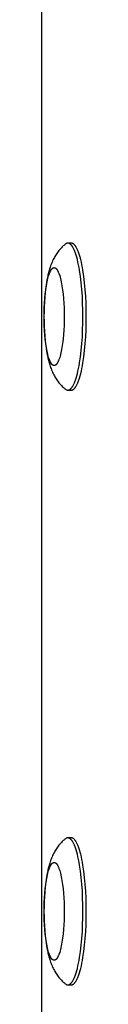
# Model space of a CAD drawing. Units: millimetres. Extents: x -7733 to 7733, y -4753 to 3140.
# Drawn here: x -1032 to -1022, y -201 to 0 of the extents above; entities that cross this region are included whole.
import ezdxf

# ---------------------------------------------------------------- set-up
doc = ezdxf.new("R2010")
doc.units = ezdxf.units.MM
doc.layers.add('ORG1403CY 2D', color=7, linetype='Continuous', true_color=0x000000)

msp = doc.modelspace()

# ---------------------------------------------------------------- linework, layer by layer
at = {"layer": 'ORG1403CY 2D', "color": 18, "lineweight": -3, "true_color": 0x000000}
for points in [[(-1031.57, 352.11), (-1031.57, -352.11)], [(-1026.7, -45.79), (-1026.82, -45.88), (-1026.93, -45.98), (-1027.04, -46.07), (-1027.15, -46.17), (-1027.35, -46.36), (-1027.55, -46.55), (-1027.65, -46.66), (-1027.75, -46.77), (-1027.85, -46.88), (-1028.03, -47.1), (-1028.19, -47.3), (-1028.34, -47.5), (-1028.48, -47.7), (-1028.61, -47.9), (-1028.74, -48.1), (-1028.86, -48.31), (-1028.98, -48.51), (-1029.09, -48.72), (-1029.21, -48.97), (-1029.33, -49.22), (-1029.44, -49.47), (-1029.55, -49.73), (-1029.65, -49.98), (-1029.74, -50.23), (-1029.83, -50.49), (-1029.91, -50.74), (-1030.05, -51.21), (-1030.17, -51.68), (-1030.29, -52.16), (-1030.4, -52.65), (-1030.49, -53.13), (-1030.57, -53.61), (-1030.72, -54.62), (-1030.84, -55.61), (-1030.94, -56.64), (-1031.01, -57.61), (-1031.06, -58.59), (-1031.08, -59.59), (-1031.09, -60.6), (-1031.08, -61.61), (-1031.06, -62.61), (-1031.01, -63.59), (-1030.94, -64.56), (-1030.84, -65.59), (-1030.72, -66.58), (-1030.57, -67.59), (-1030.49, -68.07), (-1030.4, -68.55), (-1030.29, -69.04), (-1030.17, -69.52), (-1030.05, -69.99), (-1029.91, -70.46), (-1029.83, -70.71), (-1029.74, -70.97), (-1029.65, -71.22), (-1029.55, -71.47), (-1029.44, -71.73), (-1029.33, -71.98), (-1029.21, -72.23), (-1029.09, -72.48), (-1028.98, -72.69), (-1028.86, -72.89), (-1028.74, -73.1), (-1028.61, -73.3), (-1028.48, -73.5), (-1028.34, -73.7), (-1028.19, -73.9), (-1028.03, -74.1), (-1027.85, -74.32), (-1027.75, -74.43), (-1027.65, -74.54), (-1027.55, -74.65), (-1027.35, -74.84), (-1027.15, -75.03), (-1027.04, -75.13), (-1026.93, -75.22), (-1026.82, -75.32), (-1026.7, -75.41)], [(-1026.22, -45.61), (-1026.23, -45.61), (-1026.25, -45.61), (-1026.26, -45.61), (-1026.28, -45.61), (-1026.29, -45.61), (-1026.31, -45.61), (-1026.33, -45.62), (-1026.34, -45.62), (-1026.36, -45.62), (-1026.37, -45.62), (-1026.39, -45.63), (-1026.4, -45.63), (-1026.42, -45.64), (-1026.43, -45.64), (-1026.45, -45.65), (-1026.46, -45.65), (-1026.48, -45.66), (-1026.49, -45.67), (-1026.51, -45.67), (-1026.52, -45.68), (-1026.54, -45.69), (-1026.55, -45.7), (-1026.57, -45.7), (-1026.58, -45.71), (-1026.6, -45.72), (-1026.61, -45.73), (-1026.64, -45.75), (-1026.67, -45.77), (-1026.7, -45.79)], [(-1023.14, -60.6), (-1023.16, -59.25), (-1023.2, -57.87), (-1023.26, -56.47), (-1023.36, -55.08), (-1023.49, -53.71), (-1023.65, -52.4), (-1023.83, -51.15), (-1023.93, -50.56), (-1024.04, -50), (-1024.16, -49.46), (-1024.28, -48.96), (-1024.41, -48.49), (-1024.54, -48.05), (-1024.67, -47.65), (-1024.74, -47.46), (-1024.81, -47.28), (-1024.88, -47.11), (-1024.95, -46.95), (-1025.02, -46.8), (-1025.09, -46.66), (-1025.16, -46.53), (-1025.23, -46.4), (-1025.26, -46.35), (-1025.3, -46.29), (-1025.34, -46.24), (-1025.37, -46.18), (-1025.41, -46.14), (-1025.44, -46.09), (-1025.48, -46.04), (-1025.52, -46), (-1025.55, -45.96), (-1025.59, -45.93), (-1025.62, -45.89), (-1025.66, -45.86), (-1025.69, -45.83), (-1025.71, -45.81), (-1025.73, -45.8), (-1025.75, -45.78), (-1025.77, -45.77), (-1025.78, -45.76), (-1025.8, -45.74), (-1025.82, -45.73), (-1025.84, -45.72), (-1025.85, -45.71), (-1025.87, -45.7), (-1025.89, -45.69), (-1025.91, -45.68), (-1025.92, -45.67), (-1025.94, -45.67), (-1025.96, -45.66), (-1025.98, -45.65), (-1025.99, -45.65), (-1026.01, -45.64), (-1026.03, -45.63), (-1026.05, -45.63), (-1026.06, -45.62), (-1026.08, -45.62), (-1026.1, -45.62), (-1026.12, -45.61), (-1026.13, -45.61), (-1026.15, -45.61), (-1026.17, -45.61), (-1026.18, -45.61), (-1026.2, -45.61), (-1026.22, -45.61)], [(-1025.52, -45.61), (-1026.22, -45.61)], [(-1025.52, -45.61), (-1025.54, -45.61), (-1025.56, -45.61), (-1025.58, -45.61), (-1025.61, -45.61), (-1025.63, -45.62), (-1025.65, -45.62), (-1025.67, -45.62), (-1025.69, -45.63), (-1025.71, -45.64), (-1025.74, -45.64), (-1025.76, -45.65), (-1025.78, -45.66), (-1025.8, -45.67), (-1025.82, -45.68), (-1025.85, -45.69), (-1025.87, -45.7)], [(-1022.45, -60.6), (-1022.46, -59.25), (-1022.5, -57.87), (-1022.56, -56.47), (-1022.66, -55.08), (-1022.79, -53.71), (-1022.95, -52.4), (-1023.13, -51.15), (-1023.24, -50.56), (-1023.35, -50), (-1023.46, -49.46), (-1023.58, -48.96), (-1023.71, -48.49), (-1023.84, -48.05), (-1023.97, -47.65), (-1024.04, -47.46), (-1024.11, -47.28), (-1024.18, -47.11), (-1024.25, -46.95), (-1024.32, -46.8), (-1024.39, -46.66), (-1024.46, -46.53), (-1024.53, -46.4), (-1024.57, -46.35), (-1024.6, -46.29), (-1024.64, -46.24), (-1024.67, -46.18), (-1024.71, -46.14), (-1024.75, -46.09), (-1024.78, -46.04), (-1024.82, -46), (-1024.85, -45.96), (-1024.89, -45.93), (-1024.92, -45.89), (-1024.96, -45.86), (-1025, -45.83), (-1025.01, -45.81), (-1025.03, -45.8), (-1025.05, -45.78), (-1025.07, -45.77), (-1025.08, -45.76), (-1025.1, -45.74), (-1025.12, -45.73), (-1025.14, -45.72), (-1025.16, -45.71), (-1025.17, -45.7), (-1025.19, -45.69), (-1025.21, -45.68), (-1025.23, -45.67), (-1025.24, -45.67), (-1025.26, -45.66), (-1025.28, -45.65), (-1025.3, -45.65), (-1025.31, -45.64), (-1025.33, -45.63), (-1025.35, -45.63), (-1025.37, -45.62), (-1025.38, -45.62), (-1025.4, -45.62), (-1025.42, -45.61), (-1025.43, -45.61), (-1025.45, -45.61), (-1025.47, -45.61), (-1025.49, -45.61), (-1025.5, -45.61), (-1025.52, -45.61)], [(-1026.22, -75.59), (-1026.2, -75.59), (-1026.18, -75.59), (-1026.17, -75.59), (-1026.15, -75.59), (-1026.13, -75.59), (-1026.12, -75.59), (-1026.1, -75.58), (-1026.08, -75.58), (-1026.06, -75.58), (-1026.05, -75.57), (-1026.03, -75.57), (-1026.01, -75.56), (-1025.99, -75.55), (-1025.98, -75.55), (-1025.96, -75.54), (-1025.94, -75.53), (-1025.92, -75.53), (-1025.91, -75.52), (-1025.89, -75.51), (-1025.87, -75.5), (-1025.85, -75.49), (-1025.84, -75.48), (-1025.82, -75.47), (-1025.8, -75.46), (-1025.78, -75.44), (-1025.77, -75.43), (-1025.75, -75.42), (-1025.73, -75.4), (-1025.71, -75.39), (-1025.69, -75.37), (-1025.66, -75.34), (-1025.62, -75.31), (-1025.59, -75.27), (-1025.55, -75.24), (-1025.52, -75.2), (-1025.48, -75.16), (-1025.44, -75.11), (-1025.41, -75.06), (-1025.37, -75.02), (-1025.34, -74.96), (-1025.3, -74.91), (-1025.26, -74.85), (-1025.23, -74.8), (-1025.16, -74.67), (-1025.09, -74.54), (-1025.02, -74.4), (-1024.95, -74.25), (-1024.88, -74.09), (-1024.81, -73.92), (-1024.74, -73.74), (-1024.67, -73.55), (-1024.54, -73.15), (-1024.41, -72.71), (-1024.28, -72.24), (-1024.16, -71.74), (-1024.04, -71.2), (-1023.93, -70.64), (-1023.83, -70.05), (-1023.65, -68.8), (-1023.49, -67.49), (-1023.36, -66.12), (-1023.26, -64.73), (-1023.2, -63.33), (-1023.16, -61.95), (-1023.14, -60.6)], [(-1025.52, -75.59), (-1025.5, -75.59), (-1025.49, -75.59), (-1025.47, -75.59), (-1025.45, -75.59), (-1025.43, -75.59), (-1025.42, -75.59), (-1025.4, -75.58), (-1025.38, -75.58), (-1025.37, -75.58), (-1025.35, -75.57), (-1025.33, -75.57), (-1025.31, -75.56), (-1025.3, -75.55), (-1025.28, -75.55), (-1025.26, -75.54), (-1025.24, -75.53), (-1025.23, -75.53), (-1025.21, -75.52), (-1025.19, -75.51), (-1025.17, -75.5), (-1025.16, -75.49), (-1025.14, -75.48), (-1025.12, -75.47), (-1025.1, -75.46), (-1025.08, -75.44), (-1025.07, -75.43), (-1025.05, -75.42), (-1025.03, -75.4), (-1025.01, -75.39), (-1025, -75.37), (-1024.96, -75.34), (-1024.92, -75.31), (-1024.89, -75.27), (-1024.85, -75.24), (-1024.82, -75.2), (-1024.78, -75.16), (-1024.75, -75.11), (-1024.71, -75.06), (-1024.67, -75.02), (-1024.64, -74.96), (-1024.6, -74.91), (-1024.57, -74.85), (-1024.53, -74.8), (-1024.46, -74.67), (-1024.39, -74.54), (-1024.32, -74.4), (-1024.25, -74.25), (-1024.18, -74.09), (-1024.11, -73.92), (-1024.04, -73.74), (-1023.97, -73.55), (-1023.84, -73.15), (-1023.71, -72.71), (-1023.58, -72.24), (-1023.46, -71.74), (-1023.35, -71.2), (-1023.24, -70.64), (-1023.13, -70.05), (-1022.95, -68.8), (-1022.79, -67.49), (-1022.66, -66.12), (-1022.56, -64.73), (-1022.5, -63.33), (-1022.46, -61.95), (-1022.45, -60.6)], [(-1026.7, -75.41), (-1026.67, -75.43), (-1026.64, -75.45), (-1026.61, -75.47), (-1026.6, -75.48), (-1026.58, -75.49), (-1026.57, -75.5), (-1026.55, -75.5), (-1026.54, -75.51), (-1026.52, -75.52), (-1026.51, -75.53), (-1026.49, -75.53), (-1026.48, -75.54), (-1026.46, -75.55), (-1026.45, -75.55), (-1026.43, -75.56), (-1026.42, -75.56), (-1026.4, -75.57), (-1026.39, -75.57), (-1026.37, -75.58), (-1026.36, -75.58), (-1026.34, -75.58), (-1026.33, -75.58), (-1026.31, -75.59), (-1026.29, -75.59), (-1026.28, -75.59), (-1026.26, -75.59), (-1026.25, -75.59), (-1026.23, -75.59), (-1026.22, -75.59)], [(-1026.22, -75.59), (-1025.52, -75.59)], [(-1026.7, -167.19), (-1026.82, -167.28), (-1026.93, -167.38), (-1027.04, -167.47), (-1027.15, -167.57), (-1027.35, -167.76), (-1027.55, -167.95), (-1027.65, -168.06), (-1027.75, -168.17), (-1027.85, -168.28), (-1028.03, -168.5), (-1028.19, -168.7), (-1028.34, -168.9), (-1028.48, -169.1), (-1028.61, -169.3), (-1028.74, -169.5), (-1028.86, -169.71), (-1028.98, -169.91), (-1029.09, -170.12), (-1029.21, -170.37), (-1029.33, -170.62), (-1029.44, -170.87), (-1029.55, -171.13), (-1029.65, -171.38), (-1029.74, -171.63), (-1029.83, -171.89), (-1029.91, -172.14), (-1030.05, -172.61), (-1030.17, -173.08), (-1030.29, -173.56), (-1030.4, -174.05), (-1030.49, -174.53), (-1030.57, -175.01), (-1030.72, -176.02), (-1030.84, -177.01), (-1030.94, -178.04), (-1031.01, -179.01), (-1031.06, -179.99), (-1031.08, -180.99), (-1031.09, -182), (-1031.08, -183.01), (-1031.06, -184.01), (-1031.01, -184.99), (-1030.94, -185.96), (-1030.84, -186.99), (-1030.72, -187.98), (-1030.57, -188.99), (-1030.49, -189.47), (-1030.4, -189.95), (-1030.29, -190.44), (-1030.17, -190.92), (-1030.05, -191.39), (-1029.91, -191.86), (-1029.83, -192.11), (-1029.74, -192.37), (-1029.65, -192.62), (-1029.55, -192.87), (-1029.44, -193.13), (-1029.33, -193.38), (-1029.21, -193.63), (-1029.09, -193.88), (-1028.98, -194.09), (-1028.86, -194.29), (-1028.74, -194.5), (-1028.61, -194.7), (-1028.48, -194.9), (-1028.34, -195.1), (-1028.19, -195.3), (-1028.03, -195.5), (-1027.85, -195.72), (-1027.75, -195.83), (-1027.65, -195.94), (-1027.55, -196.05), (-1027.35, -196.24), (-1027.15, -196.43), (-1027.04, -196.53), (-1026.93, -196.62), (-1026.82, -196.72), (-1026.7, -196.81)], [(-1026.22, -167.01), (-1026.23, -167.01), (-1026.25, -167.01), (-1026.26, -167.01), (-1026.28, -167.01), (-1026.29, -167.01), (-1026.31, -167.01), (-1026.33, -167.02), (-1026.34, -167.02), (-1026.36, -167.02), (-1026.37, -167.02), (-1026.39, -167.03), (-1026.4, -167.03), (-1026.42, -167.04), (-1026.43, -167.04), (-1026.45, -167.05), (-1026.46, -167.05), (-1026.48, -167.06), (-1026.49, -167.07), (-1026.51, -167.07), (-1026.52, -167.08), (-1026.54, -167.09), (-1026.55, -167.1), (-1026.57, -167.1), (-1026.58, -167.11), (-1026.6, -167.12), (-1026.61, -167.13), (-1026.64, -167.15), (-1026.67, -167.17), (-1026.7, -167.19)], [(-1023.14, -182), (-1023.16, -180.65), (-1023.2, -179.27), (-1023.26, -177.87), (-1023.36, -176.48), (-1023.49, -175.11), (-1023.65, -173.8), (-1023.83, -172.55), (-1023.93, -171.96), (-1024.04, -171.4), (-1024.16, -170.86), (-1024.28, -170.36), (-1024.41, -169.89), (-1024.54, -169.45), (-1024.67, -169.05), (-1024.74, -168.86), (-1024.81, -168.68), (-1024.88, -168.51), (-1024.95, -168.35), (-1025.02, -168.2), (-1025.09, -168.06), (-1025.16, -167.93), (-1025.23, -167.8), (-1025.26, -167.75), (-1025.3, -167.69), (-1025.34, -167.64), (-1025.37, -167.58), (-1025.41, -167.54), (-1025.44, -167.49), (-1025.48, -167.44), (-1025.52, -167.4), (-1025.55, -167.36), (-1025.59, -167.33), (-1025.62, -167.29), (-1025.66, -167.26), (-1025.69, -167.23), (-1025.71, -167.21), (-1025.73, -167.2), (-1025.75, -167.18), (-1025.77, -167.17), (-1025.78, -167.16), (-1025.8, -167.14), (-1025.82, -167.13), (-1025.84, -167.12), (-1025.85, -167.11), (-1025.87, -167.1), (-1025.89, -167.09), (-1025.91, -167.08), (-1025.92, -167.07), (-1025.94, -167.07), (-1025.96, -167.06), (-1025.98, -167.05), (-1025.99, -167.05), (-1026.01, -167.04), (-1026.03, -167.03), (-1026.05, -167.03), (-1026.06, -167.02), (-1026.08, -167.02), (-1026.1, -167.02), (-1026.12, -167.01), (-1026.13, -167.01), (-1026.15, -167.01), (-1026.17, -167.01), (-1026.18, -167.01), (-1026.2, -167.01), (-1026.22, -167.01)], [(-1025.52, -167.01), (-1026.22, -167.01)], [(-1025.52, -167.01), (-1025.54, -167.01), (-1025.56, -167.01), (-1025.58, -167.01), (-1025.61, -167.01), (-1025.63, -167.02), (-1025.65, -167.02), (-1025.67, -167.02), (-1025.69, -167.03), (-1025.71, -167.04), (-1025.74, -167.04), (-1025.76, -167.05), (-1025.78, -167.06), (-1025.8, -167.07), (-1025.82, -167.08), (-1025.85, -167.09), (-1025.87, -167.1)], [(-1022.45, -182), (-1022.46, -180.65), (-1022.5, -179.27), (-1022.56, -177.87), (-1022.66, -176.48), (-1022.79, -175.11), (-1022.95, -173.8), (-1023.13, -172.55), (-1023.24, -171.96), (-1023.35, -171.4), (-1023.46, -170.86), (-1023.58, -170.36), (-1023.71, -169.89), (-1023.84, -169.45), (-1023.97, -169.05), (-1024.04, -168.86), (-1024.11, -168.68), (-1024.18, -168.51), (-1024.25, -168.35), (-1024.32, -168.2), (-1024.39, -168.06), (-1024.46, -167.93), (-1024.53, -167.8), (-1024.57, -167.75), (-1024.6, -167.69), (-1024.64, -167.64), (-1024.67, -167.58), (-1024.71, -167.54), (-1024.75, -167.49), (-1024.78, -167.44), (-1024.82, -167.4), (-1024.85, -167.36), (-1024.89, -167.33), (-1024.92, -167.29), (-1024.96, -167.26), (-1025, -167.23), (-1025.01, -167.21), (-1025.03, -167.2), (-1025.05, -167.18), (-1025.07, -167.17), (-1025.08, -167.16), (-1025.1, -167.14), (-1025.12, -167.13), (-1025.14, -167.12), (-1025.16, -167.11), (-1025.17, -167.1), (-1025.19, -167.09), (-1025.21, -167.08), (-1025.23, -167.07), (-1025.24, -167.07), (-1025.26, -167.06), (-1025.28, -167.05), (-1025.3, -167.05), (-1025.31, -167.04), (-1025.33, -167.03), (-1025.35, -167.03), (-1025.37, -167.02), (-1025.38, -167.02), (-1025.4, -167.02), (-1025.42, -167.01), (-1025.43, -167.01), (-1025.45, -167.01), (-1025.47, -167.01), (-1025.49, -167.01), (-1025.5, -167.01), (-1025.52, -167.01)], [(-1026.22, -196.99), (-1026.2, -196.99), (-1026.18, -196.99), (-1026.17, -196.99), (-1026.15, -196.99), (-1026.13, -196.99), (-1026.12, -196.99), (-1026.1, -196.98), (-1026.08, -196.98), (-1026.06, -196.98), (-1026.05, -196.97), (-1026.03, -196.97), (-1026.01, -196.96), (-1025.99, -196.95), (-1025.98, -196.95), (-1025.96, -196.94), (-1025.94, -196.93), (-1025.92, -196.93), (-1025.91, -196.92), (-1025.89, -196.91), (-1025.87, -196.9), (-1025.85, -196.89), (-1025.84, -196.88), (-1025.82, -196.87), (-1025.8, -196.86), (-1025.78, -196.84), (-1025.77, -196.83), (-1025.75, -196.82), (-1025.73, -196.8), (-1025.71, -196.79), (-1025.69, -196.77), (-1025.66, -196.74), (-1025.62, -196.71), (-1025.59, -196.67), (-1025.55, -196.64), (-1025.52, -196.6), (-1025.48, -196.56), (-1025.44, -196.51), (-1025.41, -196.46), (-1025.37, -196.42), (-1025.34, -196.36), (-1025.3, -196.31), (-1025.26, -196.25), (-1025.23, -196.2), (-1025.16, -196.07), (-1025.09, -195.94), (-1025.02, -195.8), (-1024.95, -195.65), (-1024.88, -195.49), (-1024.81, -195.32), (-1024.74, -195.14), (-1024.67, -194.95), (-1024.54, -194.55), (-1024.41, -194.11), (-1024.28, -193.64), (-1024.16, -193.14), (-1024.04, -192.6), (-1023.93, -192.04), (-1023.83, -191.45), (-1023.65, -190.2), (-1023.49, -188.89), (-1023.36, -187.52), (-1023.26, -186.13), (-1023.2, -184.73), (-1023.16, -183.35), (-1023.14, -182)], [(-1025.52, -196.99), (-1025.5, -196.99), (-1025.49, -196.99), (-1025.47, -196.99), (-1025.45, -196.99), (-1025.43, -196.99), (-1025.42, -196.99), (-1025.4, -196.98), (-1025.38, -196.98), (-1025.37, -196.98), (-1025.35, -196.97), (-1025.33, -196.97), (-1025.31, -196.96), (-1025.3, -196.95), (-1025.28, -196.95), (-1025.26, -196.94), (-1025.24, -196.93), (-1025.23, -196.93), (-1025.21, -196.92), (-1025.19, -196.91), (-1025.17, -196.9), (-1025.16, -196.89), (-1025.14, -196.88), (-1025.12, -196.87), (-1025.1, -196.86), (-1025.08, -196.84), (-1025.07, -196.83), (-1025.05, -196.82), (-1025.03, -196.8), (-1025.01, -196.79), (-1025, -196.77), (-1024.96, -196.74), (-1024.92, -196.71), (-1024.89, -196.67), (-1024.85, -196.64), (-1024.82, -196.6), (-1024.78, -196.56), (-1024.75, -196.51), (-1024.71, -196.46), (-1024.67, -196.42), (-1024.64, -196.36), (-1024.6, -196.31), (-1024.57, -196.25), (-1024.53, -196.2), (-1024.46, -196.07), (-1024.39, -195.94), (-1024.32, -195.8), (-1024.25, -195.65), (-1024.18, -195.49), (-1024.11, -195.32), (-1024.04, -195.14), (-1023.97, -194.95), (-1023.84, -194.55), (-1023.71, -194.11), (-1023.58, -193.64), (-1023.46, -193.14), (-1023.35, -192.6), (-1023.24, -192.04), (-1023.13, -191.45), (-1022.95, -190.2), (-1022.79, -188.89), (-1022.66, -187.52), (-1022.56, -186.13), (-1022.5, -184.73), (-1022.46, -183.35), (-1022.45, -182)], [(-1026.7, -196.81), (-1026.67, -196.83), (-1026.64, -196.85), (-1026.61, -196.87), (-1026.6, -196.88), (-1026.58, -196.89), (-1026.57, -196.9), (-1026.55, -196.9), (-1026.54, -196.91), (-1026.52, -196.92), (-1026.51, -196.93), (-1026.49, -196.93), (-1026.48, -196.94), (-1026.46, -196.95), (-1026.45, -196.95), (-1026.43, -196.96), (-1026.42, -196.96), (-1026.4, -196.97), (-1026.39, -196.97), (-1026.37, -196.98), (-1026.36, -196.98), (-1026.34, -196.98), (-1026.33, -196.98), (-1026.31, -196.99), (-1026.29, -196.99), (-1026.28, -196.99), (-1026.26, -196.99), (-1026.25, -196.99), (-1026.23, -196.99), (-1026.22, -196.99)], [(-1026.22, -196.99), (-1025.52, -196.99)]]:
    msp.add_lwpolyline(points, dxfattribs=at)
for points in [[(-1026.96, -60.6), (-1026.97, -61.5), (-1027, -62.42), (-1027.04, -63.35), (-1027.11, -64.28), (-1027.19, -65.19), (-1027.3, -66.07), (-1027.42, -66.9), (-1027.49, -67.29), (-1027.56, -67.67), (-1027.64, -68.02), (-1027.72, -68.36), (-1027.81, -68.67), (-1027.89, -68.97), (-1027.98, -69.23), (-1028.03, -69.36), (-1028.07, -69.48), (-1028.12, -69.59), (-1028.17, -69.7), (-1028.21, -69.8), (-1028.26, -69.89), (-1028.31, -69.98), (-1028.35, -70.06), (-1028.38, -70.1), (-1028.4, -70.14), (-1028.43, -70.18), (-1028.45, -70.21), (-1028.47, -70.24), (-1028.5, -70.27), (-1028.52, -70.3), (-1028.55, -70.33), (-1028.57, -70.36), (-1028.59, -70.38), (-1028.62, -70.41), (-1028.64, -70.43), (-1028.66, -70.45), (-1028.68, -70.46), (-1028.69, -70.47), (-1028.7, -70.48), (-1028.71, -70.49), (-1028.72, -70.5), (-1028.74, -70.5), (-1028.75, -70.51), (-1028.76, -70.52), (-1028.77, -70.53), (-1028.78, -70.53), (-1028.79, -70.54), (-1028.81, -70.54), (-1028.82, -70.55), (-1028.83, -70.56), (-1028.84, -70.56), (-1028.85, -70.57), (-1028.86, -70.57), (-1028.88, -70.57), (-1028.89, -70.58), (-1028.9, -70.58), (-1028.91, -70.58), (-1028.92, -70.59), (-1028.93, -70.59), (-1028.95, -70.59), (-1028.96, -70.59), (-1028.97, -70.59), (-1028.98, -70.59), (-1028.99, -70.6), (-1029, -70.6), (-1029.01, -70.6), (-1029.02, -70.6), (-1029.04, -70.6), (-1029.05, -70.59), (-1029.06, -70.59), (-1029.07, -70.59), (-1029.08, -70.59), (-1029.09, -70.59), (-1029.11, -70.59), (-1029.12, -70.58), (-1029.13, -70.58), (-1029.14, -70.58), (-1029.15, -70.57), (-1029.16, -70.57), (-1029.17, -70.57), (-1029.19, -70.56), (-1029.2, -70.56), (-1029.21, -70.55), (-1029.22, -70.54), (-1029.23, -70.54), (-1029.24, -70.53), (-1029.26, -70.53), (-1029.27, -70.52), (-1029.28, -70.51), (-1029.29, -70.5), (-1029.3, -70.5), (-1029.32, -70.49), (-1029.33, -70.48), (-1029.34, -70.47), (-1029.35, -70.46), (-1029.36, -70.45), (-1029.39, -70.43), (-1029.41, -70.41), (-1029.43, -70.38), (-1029.46, -70.36), (-1029.48, -70.33), (-1029.51, -70.3), (-1029.53, -70.27), (-1029.55, -70.24), (-1029.58, -70.21), (-1029.6, -70.18), (-1029.63, -70.14), (-1029.65, -70.1), (-1029.67, -70.06), (-1029.72, -69.98), (-1029.77, -69.89), (-1029.82, -69.8), (-1029.86, -69.7), (-1029.91, -69.59), (-1029.96, -69.48), (-1030, -69.36), (-1030.05, -69.23), (-1030.14, -68.97), (-1030.22, -68.67), (-1030.31, -68.36), (-1030.39, -68.02), (-1030.46, -67.67), (-1030.54, -67.29), (-1030.6, -66.9), (-1030.73, -66.07), (-1030.83, -65.19), (-1030.92, -64.28), (-1030.98, -63.35), (-1031.03, -62.42), (-1031.05, -61.5), (-1031.06, -60.6), (-1031.05, -59.7), (-1031.03, -58.78), (-1030.98, -57.85), (-1030.92, -56.92), (-1030.83, -56.01), (-1030.73, -55.13), (-1030.6, -54.3), (-1030.54, -53.91), (-1030.46, -53.53), (-1030.39, -53.18), (-1030.31, -52.84), (-1030.22, -52.53), (-1030.14, -52.23), (-1030.05, -51.97), (-1030, -51.84), (-1029.96, -51.72), (-1029.91, -51.61), (-1029.86, -51.5), (-1029.82, -51.4), (-1029.77, -51.31), (-1029.72, -51.22), (-1029.67, -51.14), (-1029.65, -51.1), (-1029.63, -51.06), (-1029.6, -51.02), (-1029.58, -50.99), (-1029.55, -50.96), (-1029.53, -50.93), (-1029.51, -50.9), (-1029.48, -50.87), (-1029.46, -50.84), (-1029.43, -50.82), (-1029.41, -50.79), (-1029.39, -50.77), (-1029.36, -50.75), (-1029.35, -50.74), (-1029.34, -50.73), (-1029.33, -50.72), (-1029.32, -50.71), (-1029.3, -50.7), (-1029.29, -50.7), (-1029.28, -50.69), (-1029.27, -50.68), (-1029.26, -50.67), (-1029.24, -50.67), (-1029.23, -50.66), (-1029.22, -50.66), (-1029.21, -50.65), (-1029.2, -50.64), (-1029.19, -50.64), (-1029.17, -50.63), (-1029.16, -50.63), (-1029.15, -50.63), (-1029.14, -50.62), (-1029.13, -50.62), (-1029.12, -50.62), (-1029.11, -50.61), (-1029.09, -50.61), (-1029.08, -50.61), (-1029.07, -50.61), (-1029.06, -50.61), (-1029.05, -50.61), (-1029.04, -50.6), (-1029.02, -50.6), (-1029.01, -50.6), (-1029, -50.6), (-1028.99, -50.6), (-1028.98, -50.61), (-1028.97, -50.61), (-1028.96, -50.61), (-1028.95, -50.61), (-1028.93, -50.61), (-1028.92, -50.61), (-1028.91, -50.62), (-1028.9, -50.62), (-1028.89, -50.62), (-1028.88, -50.63), (-1028.86, -50.63), (-1028.85, -50.63), (-1028.84, -50.64), (-1028.83, -50.64), (-1028.82, -50.65), (-1028.81, -50.66), (-1028.79, -50.66), (-1028.78, -50.67), (-1028.77, -50.67), (-1028.76, -50.68), (-1028.75, -50.69), (-1028.74, -50.7), (-1028.72, -50.7), (-1028.71, -50.71), (-1028.7, -50.72), (-1028.69, -50.73), (-1028.68, -50.74), (-1028.66, -50.75), (-1028.64, -50.77), (-1028.62, -50.79), (-1028.59, -50.82), (-1028.57, -50.84), (-1028.55, -50.87), (-1028.52, -50.9), (-1028.5, -50.93), (-1028.47, -50.96), (-1028.45, -50.99), (-1028.43, -51.02), (-1028.4, -51.06), (-1028.38, -51.1), (-1028.35, -51.14), (-1028.31, -51.22), (-1028.26, -51.31), (-1028.21, -51.4), (-1028.17, -51.5), (-1028.12, -51.61), (-1028.07, -51.72), (-1028.03, -51.84), (-1027.98, -51.97), (-1027.89, -52.23), (-1027.81, -52.53), (-1027.72, -52.84), (-1027.64, -53.18), (-1027.56, -53.53), (-1027.49, -53.91), (-1027.42, -54.3), (-1027.3, -55.13), (-1027.19, -56.01), (-1027.11, -56.92), (-1027.04, -57.85), (-1027, -58.78), (-1026.97, -59.7)], [(-1026.96, -182), (-1026.97, -182.9), (-1027, -183.82), (-1027.04, -184.75), (-1027.11, -185.68), (-1027.19, -186.59), (-1027.3, -187.47), (-1027.42, -188.3), (-1027.49, -188.69), (-1027.56, -189.07), (-1027.64, -189.42), (-1027.72, -189.76), (-1027.81, -190.07), (-1027.89, -190.37), (-1027.98, -190.63), (-1028.03, -190.76), (-1028.07, -190.88), (-1028.12, -190.99), (-1028.17, -191.1), (-1028.21, -191.2), (-1028.26, -191.29), (-1028.31, -191.38), (-1028.35, -191.46), (-1028.38, -191.5), (-1028.4, -191.54), (-1028.43, -191.58), (-1028.45, -191.61), (-1028.47, -191.64), (-1028.5, -191.67), (-1028.52, -191.7), (-1028.55, -191.73), (-1028.57, -191.76), (-1028.59, -191.78), (-1028.62, -191.81), (-1028.64, -191.83), (-1028.66, -191.85), (-1028.68, -191.86), (-1028.69, -191.87), (-1028.7, -191.88), (-1028.71, -191.89), (-1028.72, -191.9), (-1028.74, -191.9), (-1028.75, -191.91), (-1028.76, -191.92), (-1028.77, -191.93), (-1028.78, -191.93), (-1028.79, -191.94), (-1028.81, -191.94), (-1028.82, -191.95), (-1028.83, -191.96), (-1028.84, -191.96), (-1028.85, -191.97), (-1028.86, -191.97), (-1028.88, -191.97), (-1028.89, -191.98), (-1028.9, -191.98), (-1028.91, -191.98), (-1028.92, -191.99), (-1028.93, -191.99), (-1028.95, -191.99), (-1028.96, -191.99), (-1028.97, -191.99), (-1028.98, -191.99), (-1028.99, -192), (-1029, -192), (-1029.01, -192), (-1029.02, -192), (-1029.04, -192), (-1029.05, -191.99), (-1029.06, -191.99), (-1029.07, -191.99), (-1029.08, -191.99), (-1029.09, -191.99), (-1029.11, -191.99), (-1029.12, -191.98), (-1029.13, -191.98), (-1029.14, -191.98), (-1029.15, -191.97), (-1029.16, -191.97), (-1029.17, -191.97), (-1029.19, -191.96), (-1029.2, -191.96), (-1029.21, -191.95), (-1029.22, -191.94), (-1029.23, -191.94), (-1029.24, -191.93), (-1029.26, -191.93), (-1029.27, -191.92), (-1029.28, -191.91), (-1029.29, -191.9), (-1029.3, -191.9), (-1029.32, -191.89), (-1029.33, -191.88), (-1029.34, -191.87), (-1029.35, -191.86), (-1029.36, -191.85), (-1029.39, -191.83), (-1029.41, -191.81), (-1029.43, -191.78), (-1029.46, -191.76), (-1029.48, -191.73), (-1029.51, -191.7), (-1029.53, -191.67), (-1029.55, -191.64), (-1029.58, -191.61), (-1029.6, -191.58), (-1029.63, -191.54), (-1029.65, -191.5), (-1029.67, -191.46), (-1029.72, -191.38), (-1029.77, -191.29), (-1029.82, -191.2), (-1029.86, -191.1), (-1029.91, -190.99), (-1029.96, -190.88), (-1030, -190.76), (-1030.05, -190.63), (-1030.14, -190.37), (-1030.22, -190.07), (-1030.31, -189.76), (-1030.39, -189.42), (-1030.46, -189.07), (-1030.54, -188.69), (-1030.6, -188.3), (-1030.73, -187.47), (-1030.83, -186.59), (-1030.92, -185.68), (-1030.98, -184.75), (-1031.03, -183.82), (-1031.05, -182.9), (-1031.06, -182), (-1031.05, -181.1), (-1031.03, -180.18), (-1030.98, -179.25), (-1030.92, -178.32), (-1030.83, -177.41), (-1030.73, -176.53), (-1030.6, -175.7), (-1030.54, -175.31), (-1030.46, -174.93), (-1030.39, -174.58), (-1030.31, -174.24), (-1030.22, -173.93), (-1030.14, -173.63), (-1030.05, -173.37), (-1030, -173.24), (-1029.96, -173.12), (-1029.91, -173.01), (-1029.86, -172.9), (-1029.82, -172.8), (-1029.77, -172.71), (-1029.72, -172.62), (-1029.67, -172.54), (-1029.65, -172.5), (-1029.63, -172.46), (-1029.6, -172.42), (-1029.58, -172.39), (-1029.55, -172.36), (-1029.53, -172.33), (-1029.51, -172.3), (-1029.48, -172.27), (-1029.46, -172.24), (-1029.43, -172.22), (-1029.41, -172.19), (-1029.39, -172.17), (-1029.36, -172.15), (-1029.35, -172.14), (-1029.34, -172.13), (-1029.33, -172.12), (-1029.32, -172.11), (-1029.3, -172.1), (-1029.29, -172.1), (-1029.28, -172.09), (-1029.27, -172.08), (-1029.26, -172.07), (-1029.24, -172.07), (-1029.23, -172.06), (-1029.22, -172.06), (-1029.21, -172.05), (-1029.2, -172.04), (-1029.19, -172.04), (-1029.17, -172.03), (-1029.16, -172.03), (-1029.15, -172.03), (-1029.14, -172.02), (-1029.13, -172.02), (-1029.12, -172.02), (-1029.11, -172.01), (-1029.09, -172.01), (-1029.08, -172.01), (-1029.07, -172.01), (-1029.06, -172.01), (-1029.05, -172.01), (-1029.04, -172), (-1029.02, -172), (-1029.01, -172), (-1029, -172), (-1028.99, -172), (-1028.98, -172.01), (-1028.97, -172.01), (-1028.96, -172.01), (-1028.95, -172.01), (-1028.93, -172.01), (-1028.92, -172.01), (-1028.91, -172.02), (-1028.9, -172.02), (-1028.89, -172.02), (-1028.88, -172.03), (-1028.86, -172.03), (-1028.85, -172.03), (-1028.84, -172.04), (-1028.83, -172.04), (-1028.82, -172.05), (-1028.81, -172.06), (-1028.79, -172.06), (-1028.78, -172.07), (-1028.77, -172.07), (-1028.76, -172.08), (-1028.75, -172.09), (-1028.74, -172.1), (-1028.72, -172.1), (-1028.71, -172.11), (-1028.7, -172.12), (-1028.69, -172.13), (-1028.68, -172.14), (-1028.66, -172.15), (-1028.64, -172.17), (-1028.62, -172.19), (-1028.59, -172.22), (-1028.57, -172.24), (-1028.55, -172.27), (-1028.52, -172.3), (-1028.5, -172.33), (-1028.47, -172.36), (-1028.45, -172.39), (-1028.43, -172.42), (-1028.4, -172.46), (-1028.38, -172.5), (-1028.35, -172.54), (-1028.31, -172.62), (-1028.26, -172.71), (-1028.21, -172.8), (-1028.17, -172.9), (-1028.12, -173.01), (-1028.07, -173.12), (-1028.03, -173.24), (-1027.98, -173.37), (-1027.89, -173.63), (-1027.81, -173.93), (-1027.72, -174.24), (-1027.64, -174.58), (-1027.56, -174.93), (-1027.49, -175.31), (-1027.42, -175.7), (-1027.3, -176.53), (-1027.19, -177.41), (-1027.11, -178.32), (-1027.04, -179.25), (-1027, -180.18), (-1026.97, -181.1)]]:
    msp.add_lwpolyline(points, close=True, dxfattribs=at)

doc.saveas('drawing.dxf')
